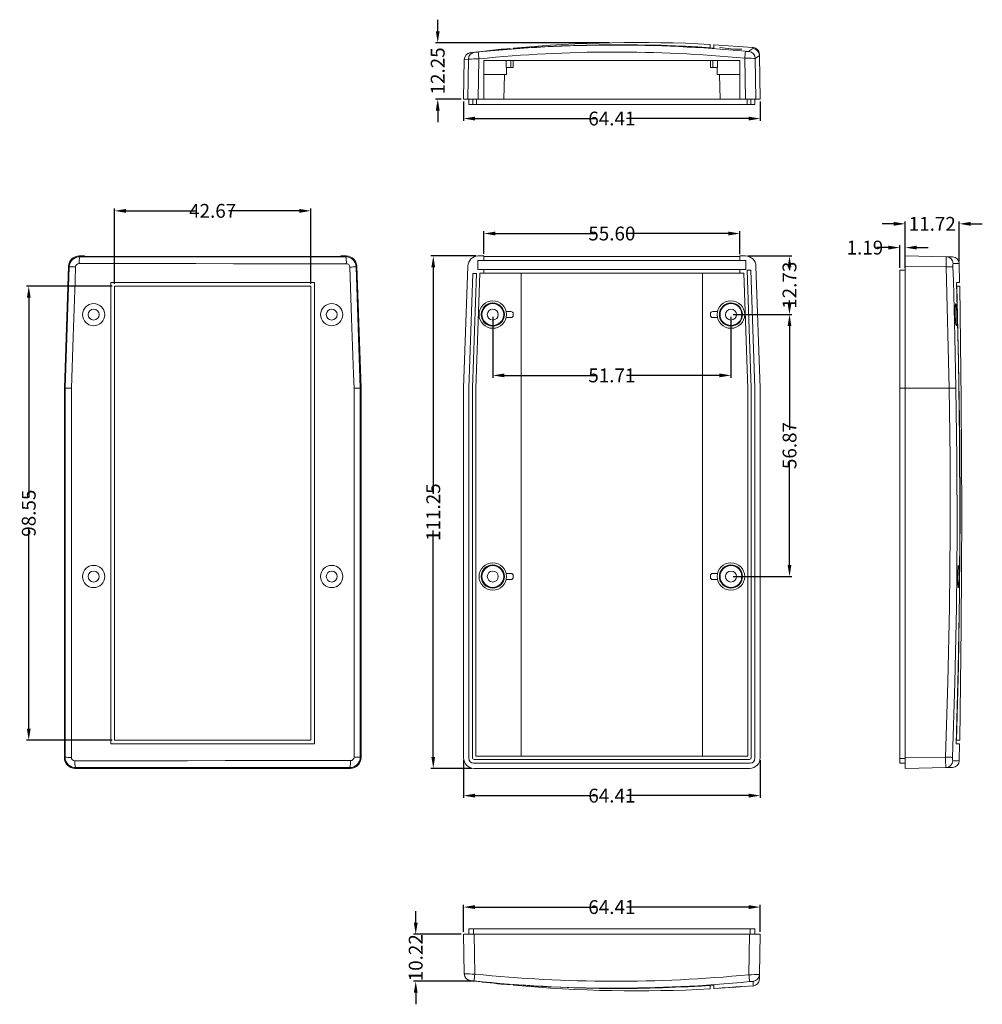
# Model space of a CAD drawing. Extents: x 19 to 846, y -20 to 451.
# Drawn here: x 25 to 234, y 233 to 447 of the extents above; entities that cross this region are included whole.
import ezdxf

# ---------------------------------------------------------------- set-up
doc = ezdxf.new("R2010")
doc.units = 0
doc.header["$LTSCALE"] = 5
doc.layers.get('0').update_dxf_attribs({"linetype": 'CONTINUOUS'})
doc.layers.get('Defpoints').update_dxf_attribs({"linetype": 'CONTINUOUS'})
doc.layers.add('dim', color=4, linetype='CONTINUOUS')
doc.styles.get("Standard").update_dxf_attribs({"font": 'romans.shx', "width": 0.485})
doc.dimstyles.get("Standard").update_dxf_attribs({"dimtxt": 3, "dimasz": 2.5, "dimexe": 0.5, "dimexo": 0.5, "dimgap": 0.5, "dimtad": 0, "dimtoh": 1, "dimzin": 0, "dimdsep": 46, "dimtxsty": 'Standard', "dimcen": 0.5, "dimadec": 1, "dimazin": 0, "dimtfac": 1, "dimtofl": 0, "dimtmove": 0, "dimatfit": 3, "dimfxl": 1, "dimtolj": 1, "dimtzin": 0, "dimarcsym": 0})

# ---------------------------------------------------------------- blocks, each defined once
blk = doc.blocks.new('*D114')
at = {"layer": 'Defpoints', "color": 0, "transparency": 16777216}
for p in [(88.68, 405.24), (46.01, 388.86), (88.68, 388.86)]:
    blk.add_point(p, dxfattribs=at)
at = {"layer": 'dim', "color": 0, "lineweight": -2, "transparency": 16777216}
for p, q in [((46.01, 389.36), (46.01, 405.74)), ((48.51, 405.24), (63.93, 405.24)), ((86.18, 405.24), (70.75, 405.24)), ((88.68, 389.36), (88.68, 405.74))]:
    blk.add_line(p, q, dxfattribs=at)
at = {"layer": 'dim', "color": 0, "transparency": 16777216}
for points in [[(48.51, 405.65), (48.51, 404.82), (46.01, 405.24)], [(86.18, 405.65), (86.18, 404.82), (88.68, 405.24)]]:
    blk.add_solid(points, dxfattribs=at)
at = {"layer": 'dim', "color": 0, "transparency": 16777216, "insert": (67.34, 405.24), "char_height": 3, "attachment_point": 5}
blk.add_mtext('\\A1;42.67', dxfattribs=at)
blk = doc.blocks.new('*D115')
at = {"layer": 'Defpoints', "color": 0, "transparency": 16777216}
for p in [(27.4, 388.86), (46.01, 388.86), (46.01, 290.31)]:
    blk.add_point(p, dxfattribs=at)
at = {"layer": 'dim', "color": 0, "lineweight": -2, "transparency": 16777216}
for p, q in [((45.51, 388.86), (26.9, 388.86)), ((27.4, 386.36), (27.4, 343)), ((27.4, 292.81), (27.4, 336.18)), ((45.51, 290.31), (26.9, 290.31))]:
    blk.add_line(p, q, dxfattribs=at)
at = {"layer": 'dim', "color": 0, "transparency": 16777216}
for points in [[(26.99, 386.36), (27.82, 386.36), (27.4, 388.86)], [(26.99, 292.81), (27.82, 292.81), (27.4, 290.31)]]:
    blk.add_solid(points, dxfattribs=at)
at = {"layer": 'dim', "color": 0, "transparency": 16777216, "insert": (27.4, 339.59), "char_height": 3, "attachment_point": 5, "rotation": 90}
blk.add_mtext('\\A1;98.55', dxfattribs=at)
blk = doc.blocks.new('*D116')
at = {"layer": 'Defpoints', "color": 0, "transparency": 16777216}
for p in [(115.24, 395.44), (125.01, 395.44), (124.1, 284.19)]:
    blk.add_point(p, dxfattribs=at)
at = {"layer": 'dim', "color": 0, "lineweight": -2, "transparency": 16777216}
for p, q in [((124.51, 395.44), (114.74, 395.44)), ((115.24, 392.94), (115.24, 343.82)), ((115.24, 286.69), (115.24, 335.82)), ((123.6, 284.19), (114.74, 284.19))]:
    blk.add_line(p, q, dxfattribs=at)
at = {"layer": 'dim', "color": 0, "transparency": 16777216}
for points in [[(114.82, 392.94), (115.65, 392.94), (115.24, 395.44)], [(114.82, 286.69), (115.65, 286.69), (115.24, 284.19)]]:
    blk.add_solid(points, dxfattribs=at)
at = {"layer": 'dim', "color": 0, "transparency": 16777216, "insert": (115.24, 339.82), "char_height": 3, "attachment_point": 5, "rotation": 90}
blk.add_mtext('\\A1;111.25', dxfattribs=at)
blk = doc.blocks.new('*D117')
at = {"layer": 'Defpoints', "color": 0, "transparency": 16777216}
for p in [(181.82, 400.32), (126.22, 395.44), (181.82, 395.3)]:
    blk.add_point(p, dxfattribs=at)
at = {"layer": 'dim', "color": 0, "lineweight": -2, "transparency": 16777216}
for p, q in [((126.22, 395.94), (126.22, 400.82)), ((128.72, 400.32), (150.61, 400.32)), ((179.32, 400.32), (157.43, 400.32)), ((181.82, 395.8), (181.82, 400.82))]:
    blk.add_line(p, q, dxfattribs=at)
at = {"layer": 'dim', "color": 0, "transparency": 16777216}
for points in [[(128.72, 400.73), (128.72, 399.9), (126.22, 400.32)], [(179.32, 400.73), (179.32, 399.9), (181.82, 400.32)]]:
    blk.add_solid(points, dxfattribs=at)
at = {"layer": 'dim', "color": 0, "transparency": 16777216, "insert": (154.02, 400.32), "char_height": 3, "attachment_point": 5}
blk.add_mtext('\\A1;55.60', dxfattribs=at)
blk = doc.blocks.new('*D118')
at = {"layer": 'Defpoints', "color": 0, "transparency": 16777216}
for p in [(121.82, 286.48), (186.23, 286.48), (186.23, 278.27)]:
    blk.add_point(p, dxfattribs=at)
at = {"layer": 'dim', "color": 0, "lineweight": -2, "transparency": 16777216}
for p, q in [((121.82, 285.98), (121.82, 277.77)), ((186.23, 285.98), (186.23, 277.77)), ((124.32, 278.27), (150.86, 278.27)), ((183.73, 278.27), (157.19, 278.27))]:
    blk.add_line(p, q, dxfattribs=at)
at = {"layer": 'dim', "color": 0, "transparency": 16777216}
for points in [[(124.32, 278.69), (124.32, 277.85), (121.82, 278.27)], [(183.73, 278.69), (183.73, 277.85), (186.23, 278.27)]]:
    blk.add_solid(points, dxfattribs=at)
at = {"layer": 'dim', "color": 0, "transparency": 16777216, "insert": (154.02, 278.27), "char_height": 3, "attachment_point": 5}
blk.add_mtext('\\A1;64.41', dxfattribs=at)
blk = doc.blocks.new('*D120')
at = {"layer": 'Defpoints', "color": 0, "transparency": 16777216}
for p in [(179.88, 382.72), (179.88, 325.85), (192.6, 325.85)]:
    blk.add_point(p, dxfattribs=at)
at = {"layer": 'dim', "color": 0, "lineweight": -2, "transparency": 16777216}
for p, q in [((180.38, 382.72), (193.1, 382.72)), ((192.6, 380.22), (192.6, 357.69)), ((192.6, 328.35), (192.6, 350.87)), ((180.38, 325.85), (193.1, 325.85))]:
    blk.add_line(p, q, dxfattribs=at)
at = {"layer": 'dim', "color": 0, "transparency": 16777216}
for points in [[(192.18, 380.22), (193.01, 380.22), (192.6, 382.72)], [(192.18, 328.35), (193.01, 328.35), (192.6, 325.85)]]:
    blk.add_solid(points, dxfattribs=at)
at = {"layer": 'dim', "color": 0, "transparency": 16777216, "insert": (192.6, 354.28), "char_height": 3, "attachment_point": 5, "rotation": 90}
blk.add_mtext('\\A1;56.87', dxfattribs=at)
blk = doc.blocks.new('*D121')
at = {"layer": 'Defpoints', "color": 0, "transparency": 16777216}
for p in [(229.46, 402.42), (217.74, 395.44), (229.46, 393.77)]:
    blk.add_point(p, dxfattribs=at)
at = {"layer": 'dim', "color": 0, "lineweight": -2, "transparency": 16777216}
for p, q in [((215.24, 402.42), (212.74, 402.42)), ((217.74, 395.94), (217.74, 402.92)), ((229.46, 394.27), (229.46, 402.92)), ((231.96, 402.42), (234.46, 402.42))]:
    blk.add_line(p, q, dxfattribs=at)
at = {"layer": 'dim', "color": 0, "transparency": 16777216}
for points in [[(215.24, 402.84), (215.24, 402), (217.74, 402.42)], [(231.96, 402.84), (231.96, 402), (229.46, 402.42)]]:
    blk.add_solid(points, dxfattribs=at)
at = {"layer": 'dim', "color": 0, "transparency": 16777216, "insert": (223.6, 402.42), "char_height": 3, "attachment_point": 5}
blk.add_mtext('\\A1;11.72', dxfattribs=at)
blk = doc.blocks.new('*D122')
at = {"layer": 'Defpoints', "color": 0, "transparency": 16777216}
for p in [(216.55, 397.26), (216.55, 392.39), (217.74, 392.39)]:
    blk.add_point(p, dxfattribs=at)
at = {"layer": 'dim', "color": 0, "lineweight": -2, "transparency": 16777216}
for p, q in [((216.55, 392.89), (216.55, 397.76)), ((217.74, 392.89), (217.74, 397.76)), ((214.05, 397.26), (211.55, 397.26)), ((220.24, 397.26), (222.74, 397.26))]:
    blk.add_line(p, q, dxfattribs=at)
at = {"layer": 'dim', "color": 0, "transparency": 16777216}
for points in [[(214.05, 397.68), (214.05, 396.84), (216.55, 397.26)], [(220.24, 397.68), (220.24, 396.84), (217.74, 397.26)]]:
    blk.add_solid(points, dxfattribs=at)
at = {"layer": 'dim', "color": 0, "transparency": 16777216, "insert": (208.97, 397.26), "char_height": 3, "attachment_point": 5}
blk.add_mtext('\\A1;1.19', dxfattribs=at)
blk = doc.blocks.new('*D123')
at = {"layer": 'Defpoints', "color": 0, "transparency": 16777216}
for p in [(183.03, 395.44), (179.88, 382.72), (192.59, 382.72)]:
    blk.add_point(p, dxfattribs=at)
at = {"layer": 'dim', "color": 0, "lineweight": -2, "transparency": 16777216}
for p, q in [((183.53, 395.44), (193.09, 395.44)), ((192.59, 392.94), (192.59, 392.39)), ((192.59, 385.22), (192.59, 385.77)), ((180.38, 382.72), (193.09, 382.72))]:
    blk.add_line(p, q, dxfattribs=at)
at = {"layer": 'dim', "color": 0, "transparency": 16777216}
for points in [[(192.18, 392.94), (193.01, 392.94), (192.59, 395.44)], [(192.18, 385.22), (193.01, 385.22), (192.59, 382.72)]]:
    blk.add_solid(points, dxfattribs=at)
at = {"layer": 'dim', "color": 0, "transparency": 16777216, "insert": (192.59, 389.08), "char_height": 3, "attachment_point": 5, "rotation": 90}
blk.add_mtext('\\A1;12.73', dxfattribs=at)
blk = doc.blocks.new('*D124')
at = {"layer": 'Defpoints', "color": 0, "transparency": 16777216}
for p in [(128.17, 382.72), (179.88, 382.72), (179.88, 369.51)]:
    blk.add_point(p, dxfattribs=at)
at = {"layer": 'dim', "color": 0, "lineweight": -2, "transparency": 16777216}
for p, q in [((128.17, 382.22), (128.17, 369.01)), ((179.88, 382.22), (179.88, 369.01)), ((130.67, 369.51), (150.82, 369.51)), ((177.38, 369.51), (157.23, 369.51))]:
    blk.add_line(p, q, dxfattribs=at)
at = {"layer": 'dim', "color": 0, "transparency": 16777216}
for points in [[(130.67, 369.93), (130.67, 369.1), (128.17, 369.51)], [(177.38, 369.93), (177.38, 369.1), (179.88, 369.51)]]:
    blk.add_solid(points, dxfattribs=at)
at = {"layer": 'dim', "color": 0, "transparency": 16777216, "insert": (154.02, 369.51), "char_height": 3, "attachment_point": 5}
blk.add_mtext('\\A1;51.71', dxfattribs=at)
blk = doc.blocks.new('*D125')
at = {"layer": 'Defpoints', "color": 0, "transparency": 16777216}
for p in [(154.01, 441.75), (116.21, 429.5), (121.82, 429.5)]:
    blk.add_point(p, dxfattribs=at)
at = {"layer": 'dim', "color": 0, "lineweight": -2, "transparency": 16777216}
for p, q in [((116.21, 444.25), (116.21, 446.75)), ((153.51, 441.75), (115.71, 441.75)), ((121.32, 429.5), (115.71, 429.5)), ((116.21, 427), (116.21, 424.5))]:
    blk.add_line(p, q, dxfattribs=at)
at = {"layer": 'dim', "color": 0, "transparency": 16777216}
for points in [[(115.79, 444.25), (116.63, 444.25), (116.21, 441.75)], [(115.79, 427), (116.63, 427), (116.21, 429.5)]]:
    blk.add_solid(points, dxfattribs=at)
at = {"layer": 'dim', "color": 0, "transparency": 16777216, "insert": (116.21, 435.62), "char_height": 3, "attachment_point": 5, "rotation": 90}
blk.add_mtext('\\A1;12.25', dxfattribs=at)
blk = doc.blocks.new('*D126')
at = {"layer": 'Defpoints', "color": 0, "transparency": 16777216}
for p in [(121.82, 429.5), (186.23, 429.5), (186.23, 425.28)]:
    blk.add_point(p, dxfattribs=at)
at = {"layer": 'dim', "color": 0, "lineweight": -2, "transparency": 16777216}
for p, q in [((121.82, 429), (121.82, 424.78)), ((186.23, 429), (186.23, 424.78)), ((124.32, 425.28), (150.86, 425.28)), ((183.73, 425.28), (157.19, 425.28))]:
    blk.add_line(p, q, dxfattribs=at)
at = {"layer": 'dim', "color": 0, "transparency": 16777216}
for points in [[(124.32, 425.69), (124.32, 424.86), (121.82, 425.28)], [(183.73, 425.69), (183.73, 424.86), (186.23, 425.28)]]:
    blk.add_solid(points, dxfattribs=at)
at = {"layer": 'dim', "color": 0, "transparency": 16777216, "insert": (154.02, 425.28), "char_height": 3, "attachment_point": 5}
blk.add_mtext('\\A1;64.41', dxfattribs=at)
blk = doc.blocks.new('*D127')
at = {"layer": 'Defpoints', "color": 0, "transparency": 16777216}
for p in [(186.23, 254.07), (121.82, 248.18), (186.23, 248.18)]:
    blk.add_point(p, dxfattribs=at)
at = {"layer": 'dim', "color": 0, "lineweight": -2, "transparency": 16777216}
for p, q in [((121.82, 248.68), (121.82, 254.57)), ((186.23, 248.68), (186.23, 254.57)), ((124.32, 254.07), (150.86, 254.07)), ((183.73, 254.07), (157.19, 254.07))]:
    blk.add_line(p, q, dxfattribs=at)
at = {"layer": 'dim', "color": 0, "transparency": 16777216}
for points in [[(124.32, 254.49), (124.32, 253.65), (121.82, 254.07)], [(183.73, 254.49), (183.73, 253.65), (186.23, 254.07)]]:
    blk.add_solid(points, dxfattribs=at)
at = {"layer": 'dim', "color": 0, "transparency": 16777216, "insert": (154.02, 254.07), "char_height": 3, "attachment_point": 5}
blk.add_mtext('\\A1;64.41', dxfattribs=at)
blk = doc.blocks.new('*D128')
at = {"layer": 'Defpoints', "color": 0, "transparency": 16777216}
for p in [(111.43, 248.18), (121.82, 248.18), (124.57, 237.96)]:
    blk.add_point(p, dxfattribs=at)
at = {"layer": 'dim', "color": 0, "lineweight": -2, "transparency": 16777216}
for p, q in [((111.43, 250.68), (111.43, 253.18)), ((121.32, 248.18), (110.93, 248.18)), ((124.07, 237.96), (110.93, 237.96)), ((111.43, 235.46), (111.43, 232.96))]:
    blk.add_line(p, q, dxfattribs=at)
at = {"layer": 'dim', "color": 0, "transparency": 16777216}
for points in [[(111.02, 250.68), (111.85, 250.68), (111.43, 248.18)], [(111.02, 235.46), (111.85, 235.46), (111.43, 237.96)]]:
    blk.add_solid(points, dxfattribs=at)
at = {"layer": 'dim', "color": 0, "transparency": 16777216, "insert": (111.43, 243.07), "char_height": 3, "attachment_point": 5, "rotation": 90}
blk.add_mtext('\\A1;10.22', dxfattribs=at)

msp = doc.modelspace()

# ---------------------------------------------------------------- linework, layer by layer
at = {"color": 7, "linetype": 'Continuous', "lineweight": 15}
for p, q in [((131.9, 440.493), (123.308, 439.584)), ((131.9, 440.373), (131.9, 440.497)), ((132.687, 440.439), (132.687, 440.569)), ((175.359, 441.379), (175.359, 440.664)), ((184.666, 440.739), (176.146, 441.318)), ((176.147, 441.334), (176.147, 440.588)), ((183.032, 429.499), (182.882, 438.394)), ((186.065, 439.002), (185.167, 438.348)), ((185.167, 438.348), (185.316, 429.499)), ((186.061, 439.235), (186.063, 439.067)), ((186.065, 439.002), (186.065, 439.001)), ((186.065, 439.001), (186.231, 429.499)), ((121.966, 438.098), (121.816, 429.499)), ((122.877, 438.175), (121.966, 438.098)), ((121.966, 438.098), (121.966, 438.098)), ((122.731, 429.499), (122.877, 438.175)), ((125.162, 438.251), (125.015, 429.499)), ((126.223, 437.881), (181.824, 437.881)), ((126.223, 429.499), (126.223, 437.881)), ((131.077, 437.881), (131.077, 436.385)), ((131.077, 436.385), (132.103, 436.385)), ((131.151, 434.833), (131.151, 436.385)), ((132.611, 436.385), (132.103, 436.385)), ((132.611, 437.881), (132.611, 436.385)), ((175.436, 436.385), (175.436, 437.881)), ((175.944, 436.385), (175.436, 436.385)), ((176.97, 436.385), (175.944, 436.385)), ((176.896, 436.385), (176.896, 434.833)), ((176.97, 436.385), (176.97, 437.881)), ((181.824, 437.881), (181.824, 429.499)), ((131.151, 434.833), (126.223, 434.833)), ((130.541, 429.499), (130.681, 434.833)), ((181.824, 434.833), (176.896, 434.833)), ((177.366, 434.833), (177.506, 429.499)), ((121.816, 429.499), (122.731, 429.499)), ((125.015, 429.499), (122.731, 429.499)), ((122.959, 428.305), (122.959, 429.499)), ((123.819, 428.305), (122.959, 428.305)), ((123.819, 428.305), (123.819, 429.499)), ((124.607, 428.305), (123.819, 428.305)), ((124.607, 428.305), (124.607, 429.499)), ((183.414, 428.305), (124.607, 428.305)), ((125.015, 429.499), (126.223, 429.499)), ((130.541, 429.499), (126.223, 429.499)), ((130.541, 429.499), (177.506, 429.499)), ((181.824, 429.499), (177.506, 429.499)), ((181.824, 429.499), (183.032, 429.499)), ((185.316, 429.499), (183.032, 429.499)), ((183.414, 428.305), (183.414, 429.499)), ((184.201, 428.305), (183.414, 428.305)), ((184.201, 428.305), (184.201, 429.499)), ((185.088, 428.305), (184.201, 428.305)), ((185.088, 428.305), (185.088, 429.499)), ((185.316, 429.499), (186.231, 429.499)), ((39.541, 395.443), (38.333, 395.443)), ((38.333, 395.443), (38.483, 395.287)), ((39.541, 395.296), (39.541, 395.443)), ((95.142, 395.296), (39.541, 395.296)), ((95.142, 395.443), (95.142, 395.296)), ((96.35, 395.443), (95.142, 395.443)), ((96.202, 395.29), (96.35, 395.443)), ((126.223, 394.458), (124.953, 394.458)), ((124.953, 394.458), (124.953, 392.522)), ((125.015, 395.443), (126.223, 395.443)), ((126.223, 394.458), (126.223, 395.443)), ((126.223, 395.296), (181.824, 395.296)), ((126.223, 394.458), (181.824, 394.458)), ((181.824, 394.458), (181.824, 395.443)), ((181.824, 395.443), (183.032, 395.443)), ((183.094, 394.458), (181.824, 394.458)), ((183.094, 392.522), (183.094, 394.458)), ((217.743, 395.443), (226.638, 395.287)), ((217.743, 393.236), (217.743, 395.443)), ((226.638, 395.287), (227.956, 395.264)), ((229.44, 393.771), (229.441, 393.771)), ((229.525, 389.651), (229.463, 393.771)), ((36.048, 393.236), (35.134, 366.741)), ((35.3, 366.738), (36.198, 393.081)), ((36.198, 393.081), (36.048, 393.236)), ((98.634, 393.236), (98.488, 393.084)), ((98.488, 393.084), (99.398, 366.738)), ((99.548, 366.741), (98.634, 393.236)), ((121.816, 366.741), (122.731, 393.236)), ((123.819, 391.641), (122.959, 366.741)), ((123.747, 366.741), (124.607, 391.641)), ((124.607, 391.641), (123.819, 391.641)), ((125.346, 391.683), (124.483, 366.695)), ((124.953, 392.522), (126.223, 392.522)), ((126.223, 391.683), (125.346, 391.683)), ((126.223, 391.683), (126.223, 392.522)), ((181.824, 392.522), (126.223, 392.522)), ((181.824, 391.683), (126.223, 391.683)), ((134.338, 391.683), (134.338, 286.858)), ((173.708, 286.858), (173.708, 391.683)), ((181.824, 391.683), (181.824, 392.522)), ((181.824, 392.522), (183.094, 392.522)), ((182.701, 391.683), (181.824, 391.683)), ((183.564, 366.695), (182.701, 391.683)), ((183.414, 392.394), (184.3, 366.741)), ((184.201, 392.394), (183.414, 392.394)), ((185.088, 366.741), (184.201, 392.394)), ((185.316, 393.236), (186.231, 366.741)), ((216.549, 392.394), (217.743, 392.394)), ((216.549, 366.741), (216.549, 392.394)), ((226.592, 393.081), (217.743, 393.236)), ((217.743, 393.236), (217.743, 366.741)), ((227.246, 366.738), (226.592, 393.081)), ((45.218, 289.525), (45.218, 389.651)), ((45.218, 389.651), (89.465, 389.651)), ((89.465, 389.651), (89.465, 289.525)), ((228.832, 389.651), (229.531, 389.651)), ((46.005, 290.312), (46.005, 388.864)), ((46.005, 388.864), (88.677, 388.864)), ((88.677, 388.864), (88.677, 290.312)), ((228.909, 388.864), (229.543, 388.864)), ((131.077, 383.378), (132.103, 383.378)), ((132.611, 382.565), (132.611, 382.87)), ((175.436, 382.565), (175.436, 382.87)), ((176.97, 383.378), (175.944, 383.378)), ((131.077, 382.057), (132.103, 382.057)), ((176.97, 382.057), (175.944, 382.057)), ((35.134, 286.476), (35.134, 366.741)), ((35.3, 366.738), (35.134, 366.741)), ((35.3, 366.738), (35.3, 366.738)), ((99.398, 366.738), (99.548, 366.741)), ((99.398, 366.738), (99.398, 366.738)), ((99.548, 366.741), (99.548, 286.476)), ((121.816, 366.741), (121.816, 286.476)), ((122.959, 366.741), (122.959, 286.35)), ((123.747, 286.502), (123.747, 366.741)), ((124.483, 366.695), (124.483, 286.858)), ((183.564, 286.858), (183.564, 366.695)), ((184.3, 366.741), (184.3, 286.502)), ((185.088, 286.35), (185.088, 366.741)), ((186.231, 286.476), (186.231, 366.741)), ((216.549, 366.741), (217.743, 366.741)), ((216.549, 286.35), (216.549, 366.741)), ((217.743, 286.476), (217.743, 366.741)), ((227.245, 366.738), (217.743, 366.741)), ((227.246, 366.738), (227.245, 366.738)), ((131.077, 326.507), (132.103, 326.507)), ((131.077, 325.186), (132.103, 325.186)), ((132.611, 325.694), (132.611, 325.999)), ((175.436, 325.694), (175.436, 325.999)), ((176.97, 326.507), (175.944, 326.507)), ((176.97, 325.186), (175.944, 325.186)), ((89.465, 289.525), (45.218, 289.525)), ((88.677, 290.312), (46.005, 290.312)), ((228.809, 289.525), (229.532, 289.525)), ((228.886, 290.312), (229.547, 290.312)), ((229.457, 285.862), (229.512, 289.525)), ((35.134, 286.476), (35.287, 286.629)), ((99.399, 286.626), (99.548, 286.476)), ((124.483, 286.858), (183.564, 286.858)), ((217.743, 286.476), (226.493, 286.629)), ((217.743, 284.191), (217.743, 286.476)), ((37.573, 284.344), (37.42, 284.191)), ((97.263, 284.191), (97.112, 284.342)), ((123.975, 285.334), (184.072, 285.334)), ((183.919, 286.121), (124.128, 286.121)), ((216.549, 286.35), (217.743, 286.35)), ((216.549, 285.334), (216.549, 286.35)), ((216.549, 285.334), (217.743, 285.334)), ((226.539, 284.344), (217.743, 284.191)), ((227.937, 284.369), (226.539, 284.344)), ((229.434, 285.862), (229.434, 285.862)), ((97.263, 284.191), (37.42, 284.191)), ((124.102, 284.191), (183.945, 284.191)), ((121.816, 248.177), (124.102, 248.177)), ((121.966, 239.596), (121.816, 248.177)), ((122.959, 249.371), (122.959, 248.177)), ((122.959, 249.371), (123.975, 249.371)), ((123.975, 249.371), (123.975, 248.177)), ((123.975, 249.371), (184.072, 249.371)), ((124.102, 248.177), (183.945, 248.177)), ((124.102, 248.177), (124.253, 239.517)), ((183.791, 239.38), (183.945, 248.177)), ((183.945, 248.177), (186.231, 248.177)), ((184.072, 249.371), (184.072, 248.177)), ((184.072, 249.371), (185.088, 249.371)), ((185.088, 249.371), (185.088, 248.177)), ((186.231, 248.177), (186.078, 239.427)), ((121.966, 239.573), (121.966, 239.596)), ((123.307, 238.087), (123.307, 238.087)), ((123.308, 238.091), (125.824, 237.825)), ((130.525, 237.327), (131.9, 237.182)), ((131.9, 237.307), (131.9, 237.177)), ((186.078, 239.427), (186.06, 238.429)), ((132.687, 237.241), (132.687, 237.106)), ((175.359, 237.033), (175.359, 236.294)), ((176.146, 236.357), (179.648, 236.595)), ((176.147, 237.11), (176.147, 236.336)), ((179.995, 236.619), (184.666, 236.936))]:
    msp.add_line(p, q, dxfattribs=at)
at = {"color": 8, "linetype": 'Continuous', "lineweight": 15}
for p, q in [((132.103, 436.385), (132.103, 437.881)), ((175.944, 437.881), (175.944, 436.385))]:
    msp.add_line(p, q, dxfattribs=at)
at = {"color": 8, "linetype": 'Continuous', "lineweight": 15, "flags": 128}
for points in [[(184.675, 440.492), (184.666, 440.698), (184.665, 440.727)], [(123.307, 439.588), (123.307, 439.589), (123.311, 439.585)], [(229.441, 393.771), (229.453, 393.774), (229.324, 393.782), (229.06, 393.792), (228.662, 393.805), (228.128, 393.82)], [(123.329, 238.107), (123.309, 238.088), (123.307, 238.087)], [(184.665, 236.948), (184.664, 236.937), (184.67, 237.083), (184.684, 237.417), (184.706, 237.938)]]:
    msp.add_lwpolyline(points, dxfattribs=at)
at = {"color": 7, "linetype": 'Continuous', "lineweight": 15, "flags": 128}
for points in [[(124.244, 439.664), (124.295, 439.669), (124.426, 439.682), (124.622, 439.702), (124.862, 439.726), (125.011, 439.741)], [(185.167, 438.348), (185.112, 438.349), (184.822, 438.355), (184.313, 438.365), (183.639, 438.379), (182.882, 438.394)], [(96.354, 393.769), (88.214, 393.764), (80.052, 393.764), (71.887, 393.767), (63.711, 393.774), (57.366, 393.782), (51.022, 393.792), (44.677, 393.805), (38.339, 393.82)], [(38.483, 395.287), (44.776, 395.278), (51.079, 395.271), (57.4, 395.267), (63.726, 395.264), (71.857, 395.265), (79.984, 395.269), (88.101, 395.278), (96.202, 395.29)], [(37.574, 393.085), (37.472, 390.04), (37.065, 377.859), (36.69, 366.74)], [(98.053, 366.712), (97.946, 369.758), (97.515, 381.943), (97.121, 393.034)], [(228.082, 393.085), (228.181, 390.04), (228.518, 377.859), (228.737, 366.74)], [(228.809, 289.525), (229.226, 305.688), (229.484, 321.857), (229.583, 338.803), (229.508, 355.75), (229.257, 372.702), (228.832, 389.651)], [(228.886, 290.312), (229.29, 306.476), (229.536, 322.645), (229.626, 339.197), (229.551, 355.751), (229.312, 372.308), (228.909, 388.864)], [(229.547, 290.312), (229.892, 314.949), (230.009, 339.588), (229.899, 364.227), (229.561, 388.864)], [(228.938, 382.717), (228.949, 381.921), (228.94, 381.213), (228.911, 380.675), (228.863, 380.365), (228.803, 380.319), (228.735, 380.544), (228.668, 381.015), (228.61, 381.681), (228.569, 382.462), (228.55, 383.271), (228.555, 384.015), (228.583, 384.613), (228.63, 384.999), (228.691, 385.13), (228.757, 384.989), (228.822, 384.59), (228.878, 383.978), (228.92, 383.224), (228.938, 382.717)], [(35.287, 286.629), (35.296, 302.875), (35.302, 319.129), (35.304, 335.383), (35.303, 351.64), (35.3, 366.738)], [(36.69, 366.74), (36.698, 351.653), (36.7, 335.38), (36.694, 319.107), (36.68, 302.838), (36.659, 286.572)], [(98.035, 286.625), (98.056, 319.135), (98.058, 351.644), (98.053, 366.712)], [(99.398, 366.738), (99.398, 351.644), (99.398, 319.135), (99.399, 286.626)], [(226.493, 286.629), (227.012, 302.875), (227.345, 319.129), (227.491, 335.383), (227.45, 351.64), (227.245, 366.738)], [(228.737, 366.74), (228.942, 351.653), (228.983, 335.38), (228.836, 319.107), (228.503, 302.838), (227.981, 286.572)], [(229.445, 325.847), (229.43, 325.049), (229.399, 324.341), (229.355, 323.802), (229.302, 323.493), (229.245, 323.45), (229.192, 323.677), (229.148, 324.151), (229.12, 324.816), (229.111, 325.595), (229.122, 326.402), (229.153, 327.145), (229.199, 327.744), (229.253, 328.131), (229.31, 328.259), (229.363, 328.115), (229.406, 327.714), (229.434, 327.102), (229.446, 326.349), (229.445, 325.847)], [(227.981, 286.572), (227.929, 286.574), (227.829, 286.578), (227.683, 286.584), (227.498, 286.591), (227.278, 286.599), (227.032, 286.608), (226.767, 286.619), (226.493, 286.629)], [(37.425, 285.81), (45.565, 285.83), (53.728, 285.845), (61.894, 285.857), (70.069, 285.865), (76.871, 285.869), (83.672, 285.87), (90.474, 285.868), (97.267, 285.863)], [(97.112, 284.342), (90.369, 284.352), (83.613, 284.361), (76.835, 284.366), (70.052, 284.369), (61.924, 284.368), (53.793, 284.364), (45.678, 284.356), (37.573, 284.344)], [(125.753, 237.801), (125.888, 237.786), (126.276, 237.744), (126.876, 237.678), (127.623, 237.599), (128.435, 237.514), (129.218, 237.434), (129.881, 237.367), (130.347, 237.321), (130.566, 237.299), (130.55, 237.3)], [(183.791, 239.38), (184.317, 239.391), (185.019, 239.406), (185.584, 239.418), (185.951, 239.425), (186.078, 239.427)], [(177.468, 236.474), (177.603, 236.49), (177.995, 236.521), (178.598, 236.565), (179.347, 236.618), (180.157, 236.674), (180.937, 236.728), (181.597, 236.771), (182.062, 236.8), (182.28, 236.809), (182.264, 236.805)]]:
    msp.add_lwpolyline(points, dxfattribs=at)
at = {"color": 7, "linetype": 'Continuous', "lineweight": 15}
for centre, radius in [((41.484, 382.717), 2.413), ((93.198, 382.717), 2.413), ((128.166, 382.717), 2.985), ((128.166, 382.717), 2.515), ((128.166, 382.717), 2.375), ((179.881, 382.717), 2.985), ((179.881, 382.717), 2.515), ((179.881, 382.717), 2.375), ((41.484, 382.717), 1.194), ((93.198, 382.717), 1.194), ((128.166, 382.717), 1.194), ((179.881, 382.717), 1.194), ((41.484, 325.847), 2.413), ((93.198, 325.847), 2.413), ((128.166, 325.847), 2.985), ((128.166, 325.847), 2.515), ((128.166, 325.847), 2.375), ((179.881, 325.847), 2.985), ((179.881, 325.847), 2.515), ((179.881, 325.847), 2.375), ((41.484, 325.847), 1.194), ((93.198, 325.847), 1.194), ((128.166, 325.847), 1.194), ((179.881, 325.847), 1.194)]:
    msp.add_circle(centre, radius, dxfattribs=at)
for centre, radius, start, end in [((154.752, 141.977), 299.246, 84.57845, 95.70384), ((155.474, 141.855), 299.447, 86.04144, 94.51537), ((159.554, 144.568), 297.23, 86.95184, 95.18623), ((155.604, 141.87), 299.447, 86.21732, 94.38915), ((182.252, 471.049), 30.73, 261.04348, 270.02311), ((186.136, 437.597), 3.243, 116.78659, 136.30987), ((184.536, 439.227), 1.524, 1.0003, 85.04472), ((184.54, 438.974), 1.524, 1.04171, 84.95112), ((123.49, 438.077), 1.524, 96.88348, 178.99996), ((123.49, 438.071), 1.524, 96.73, 178.99996), ((124.4, 438.149), 1.524, 95.89257, 179.01998), ((125.685, 417.27), 22.44, 93.68188, 96.07117), ((-89.372, 417.201), 215.564, 5.60403, 6.00206), ((154.757, 141.955), 297.771, 84.58036, 95.70396), ((150.168, 229.357), 211.928, 95.31144, 96.61539), ((117.546, 551.411), 111.874, 274.20719, 276.67517), ((427.437, 415.538), 245.621, 174.31162, 174.6607), ((183.695, 444.607), 4.77, 261.93306, 271.15357), ((183.642, 438.32), 1.525, 1.07705, 84.38919), ((125.837, 383.62), 54.636, 90.70693, 93.10529), ((38.481, 393.002), 2.285, 89.96443, 178.01867), ((38.334, 393.058), 0.761, 89.65292, 178.01434), ((42.446, 394.158), 4.12, 164.09603, 184.71274), ((92.257, 394.129), 4.112, 354.97674, 16.39472), ((96.204, 393.005), 2.285, 2.00146, 90.04182), ((96.356, 393.004), 0.765, 2.26075, 90.20025), ((253.484, 393.625), 26.897, 176.45647, 181.15811), ((226.609, 393.767), 1.52, 1.96821, 88.88054), ((227.943, 393.74), 1.524, 1.27389, 89), ((230.329, 393.312), 2.259, 167.01869, 185.78132), ((36.912, 382.769), 10.337, 86.32861, 93.96004), ((91.752, 557.386), 164.439, 271.8709, 272.34749), ((227.369, 379.506), 13.598, 86.99419, 93.27248), ((132.103, 382.87), 0.508, 0, 90), ((175.944, 382.87), 0.508, 90, 180), ((132.103, 382.565), 0.508, 270, 0), ((175.944, 382.565), 0.508, 180, 270), ((36.038, 340.965), 25.784, 88.5514, 91.64072), ((93.51, 640.834), 274.159, 270.94959, 271.23077), ((228.023, 346.146), 20.606, 88.01649, 92.16265), ((132.103, 325.999), 0.508, 0, 90), ((132.103, 325.694), 0.508, 270, 0), ((175.944, 325.999), 0.508, 90, 180), ((175.944, 325.694), 0.508, 180, 270), ((36.354, 295.745), 9.179, 263.32156, 271.90065), ((37.572, 286.629), 2.285, 180.00345, 270.03753), ((37.42, 286.572), 0.762, 180.03326, 270.31057), ((97.113, 286.627), 2.285, 269.95572, 359.97539), ((97.271, 286.628), 0.764, 269.72091, 359.78352), ((98.337, 658.565), 371.941, 269.95349, 270.16351), ((124.128, 286.502), 0.381, 180, 270), ((183.919, 286.502), 0.381, 270, 0), ((253.511, 286.04), 27.025, 178.75093, 183.59753), ((229.637, 286.292), 1.679, 170.41156, 196.67482), ((41.398, 285.473), 3.988, 175.14155, 196.44087), ((93.277, 285.503), 4.007, 343.15073, 5.1575), ((123.975, 286.35), 1.016, 180, 270), ((184.072, 286.35), 1.016, 270, 0), ((226.51, 285.864), 1.52, 271.12769, 357.99007), ((227.937, 285.893), 1.524, 270.99998, 358.61778), ((124.805, 288.809), 49.295, 266.6985, 269.35853), ((123.49, 239.622), 1.524, 181.00001, 263.95851), ((123.49, 239.598), 1.524, 181.00004, 263.12832), ((-83.929, 260.54), 209.241, 353.82353, 354.2336), ((154.704, 535.738), 297.782, 264.13075, 275.60564), ((164.493, 633.418), 397.448, 264.05516, 264.16645), ((154.698, 535.715), 299.256, 264.13084, 275.60762), ((155.349, 535.835), 299.447, 265.50878, 273.9827), ((420.65, 262.284), 237.964, 185.52315, 185.88346), ((184.688, 231.99), 5.948, 89.82343, 97.22065), ((184.536, 238.448), 1.524, 274.91664, 358.9997), ((184.555, 239.454), 1.523, 275.69656, 358.98269), ((159.554, 533.107), 297.23, 264.81377, 273.04816)]:
    msp.add_arc(centre, radius, start, end, dxfattribs=at)
at = {"color": 8, "linetype": 'Continuous', "lineweight": 15}
msp.add_arc((227.931, 307.758), 21.948, 270.25504, 273.92594, dxfattribs=at)
at = {"color": 7, "linetype": 'Continuous', "lineweight": 15}
for centre, major_axis, ratio, start_param, end_param in [((38.333, 393.156), (-1.589, 1.645), 0.9997056, 5.5151841, 7.0511866), ((96.349, 393.156), (1.589, 1.645), 0.9997056, 5.5151841, 7.0511866), ((125.016, 393.156), (-1.589, 1.645), 0.9997056, 5.5151841, 7.0511866), ((183.031, 393.156), (1.589, 1.645), 0.9997056, 5.5151841, 7.0511866), ((37.42, 286.477), (1.617, 1.617), 0.9996955, 2.3563468, 3.9268385), ((97.262, 286.477), (1.617, -1.617), 0.9996955, 5.4979394, 7.0684312), ((124.102, 286.477), (-1.617, -1.617), 0.9996955, 5.4979394, 7.0684312), ((183.944, 286.477), (-1.617, 1.617), 0.9996955, 2.3563468, 3.9268385)]:
    msp.add_ellipse(centre, major_axis=major_axis, ratio=ratio, start_param=start_param, end_param=end_param, dxfattribs=at)

# ---------------------------------------------------------------- dimensions: what is measured, and where the dimension line sits
at = {"layer": 'dim'}
for base, p1, p2, picture, middle in [((116.211, 429.499), (154.009, 441.746), (121.816, 429.499), '*D125', (116.211, 435.622)), ((115.238, 395.443), (124.102, 284.191), (125.015, 395.443), '*D116', (115.238, 339.817)), ((192.595, 382.717), (183.032, 395.443), (179.881, 382.717), '*D123', (192.595, 389.08)), ((27.402, 388.864), (46.005, 290.312), (46.005, 388.864), '*D115', (27.402, 339.588)), ((192.596, 325.847), (179.881, 382.717), (179.881, 325.847), '*D120', (192.596, 354.282)), ((111.435, 248.177), (124.566, 237.958), (121.816, 248.177), '*D128', (111.435, 243.067))]:
    dim = msp.add_linear_dim(base=base, p1=p1, p2=p2, angle=90, dimstyle='Standard', dxfattribs=at)
    dim.commit()
    dim.dimension.update_dxf_attribs({"geometry": picture, "text_midpoint": middle})
for base, p1, p2, picture, middle in [((186.2305, 425.2775), (121.8161, 429.4985), (186.2305, 429.4985), '*D126', (154.0233, 425.2775)), ((88.677, 405.236), (46.005, 388.864), (88.677, 388.864), '*D114', (67.341, 405.236)), ((229.463, 402.419), (217.743, 395.443), (229.463, 393.771), '*D121', (223.603, 402.419)), ((181.824, 400.315), (126.223, 395.443), (181.824, 395.296), '*D117', (154.023, 400.315)), ((216.549, 397.259), (217.743, 392.394), (216.549, 392.394), '*D122', (208.97, 397.259)), ((179.8805, 369.5149), (128.1661, 382.7172), (179.8805, 382.7172), '*D124', (154.0233, 369.5149)), ((186.2305, 278.2698), (121.8161, 286.4762), (186.2305, 286.4762), '*D118', (154.0233, 278.2698)), ((186.2305, 254.0701), (121.8161, 248.1768), (186.2305, 248.1768), '*D127', (154.0233, 254.0701))]:
    dim = msp.add_linear_dim(base=base, p1=p1, p2=p2, dimstyle='Standard', dxfattribs=at)
    dim.commit()
    dim.dimension.update_dxf_attribs({"geometry": picture, "text_midpoint": middle})

doc.saveas('drawing.dxf')
